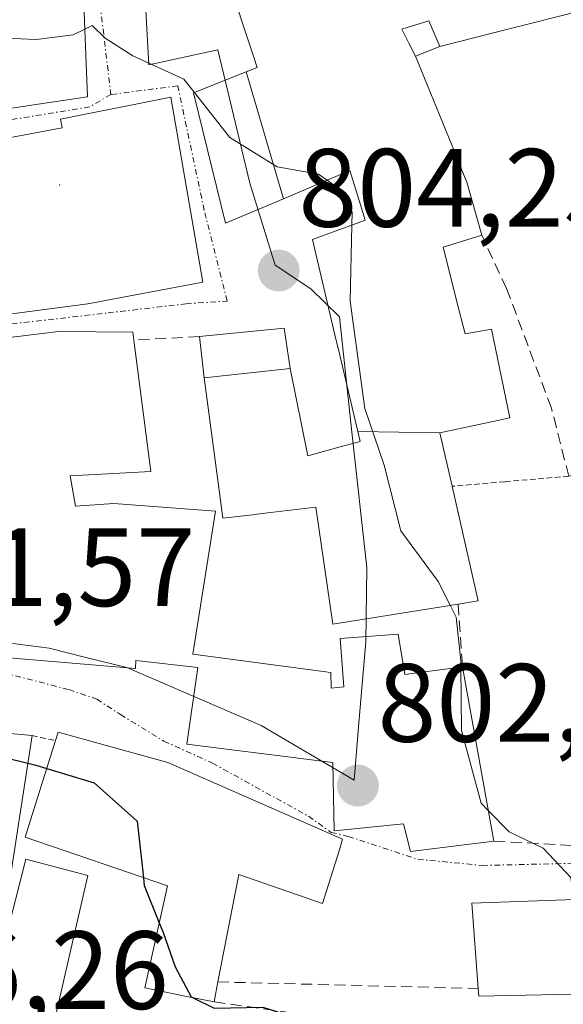
# Model space of a CAD drawing. Units: metres. Extents: x 668453 to 671914, y 4746689 to 4749087.
# Drawn here: x 669723 to 669772, y 4747437 to 4747526 of the extents above; entities that cross this region are included whole.
import ezdxf
from ezdxf.enums import TextEntityAlignment as Align

# ---------------------------------------------------------------- set-up
doc = ezdxf.new("R2010")
doc.units = ezdxf.units.M
doc.header["$MEASUREMENT"] = 0
for name, pattern in [('TRAZO_Y_PUNTO', [1, 0.5, -0.25, 0, -0.25]), ('TRAZOS', [0.75, 0.5, -0.25]), ('TRAZOSX2', [1.5, 1, -0.5])]:
    doc.linetypes.add(name, pattern=pattern)
for name, color, linetype, lineweight in [('Carátula', 7, 'Continuous', 5), ('Curva de nivel maestra', 36, 'Continuous', 30), ('Curva de nivel normal', 36, 'Continuous', 0), ('Edificación', 1, 'Continuous', 13), ('Edificación Cxs', 1, 'Continuous', 13), ('Edificación ligera', 1, 'Continuous', 0), ('Edificación ligera Cxs', 1, 'Continuous', 0), ('Layer 0', 7, 'Continuous', 0), ('Muro lineal', 1, 'TRAZOSX2', 13), ('Núcleo urbano CxS', 19, 'Continuous', 0), ('Obra de contención lineal', 1, 'TRAZOSX2', 13), ('Punto de cota en terreno', 7, 'Continuous', 0), ('Rótulo de punto de cota en terreno', 19, 'Continuous', 0), ('Valla', 19, 'TRAZOS', 0), ('Vía urbana eje', 5, 'TRAZO_Y_PUNTO', 0)]:
    doc.layers.add(name, color=color, linetype=linetype, lineweight=lineweight)
doc.styles.add('Arial', font='txt', dxfattribs={"height": 0.2})

# ---------------------------------------------------------------- blocks, each defined once
blk = doc.blocks.new('5PATER')
at = {"layer": 'Carátula', "linetype": 'Continuous', "lineweight": 5}
h = blk.add_hatch(color=250, dxfattribs=at)
edge = h.paths.add_edge_path()
edge.add_ellipse((0.002, 0.008), major_axis=(-1.326, -1.344), ratio=0.999422, start_angle=0, end_angle=360)

msp = doc.modelspace()

# ---------------------------------------------------------------- linework, layer by layer
at = {"layer": 'Curva de nivel maestra', "color": 36, "linetype": 'Continuous', "lineweight": 30}
for points in [[(669717.62, 4747462.063, 800), (669717.84, 4747461.58, 800), (669720.09, 4747459.94, 800), (669724.129, 4747458.954, 800)], [(669724.129, 4747458.954, 800), (669724.84, 4747458.78, 800), (669725.824, 4747458.484, 800)], [(669725.824, 4747458.484, 800), (669730.09, 4747457.2, 800), (669733.96, 4747453.74, 800), (669734.522, 4747448.652, 800)], [(669734.522, 4747448.652, 800), (669734.6, 4747447.95, 800), (669735.947, 4747444.587, 800)], [(669735.947, 4747444.587, 800), (669736.29, 4747443.73, 800), (669737.38, 4747440.62, 800), (669738.81, 4747437.94, 800), (669738.987, 4747437.852, 800)], [(669738.987, 4747437.852, 800), (669740.87, 4747436.92, 800), (669745.25, 4747437, 800), (669748.18, 4747436.06, 800), (669750.14, 4747432.98, 800), (669750.28, 4747427.96, 800), (669752.26, 4747425.71, 800), (669755.15, 4747424.36, 800), (669757.3, 4747421.42, 800), (669758.18, 4747418.05, 800), (669759.28, 4747416.77, 800), (669759.81, 4747414.44, 800), (669760.14, 4747408.3, 800), (669760.8, 4747404.58, 800), (669760.51, 4747401.62, 800), (669761.79, 4747399.24, 800), (669764.02, 4747396.8, 800), (669764.871, 4747394.527, 800)]]:
    msp.add_polyline3d(points, dxfattribs=at)
at = {"layer": 'Curva de nivel normal', "color": 36, "linetype": 'Continuous', "lineweight": 0}
for points in [[(669713.056, 4747524.807, 805), (669716.36, 4747524.46, 805), (669724.89, 4747524.12, 805), (669728.21, 4747524.52, 805), (669729.254, 4747525.045, 805)], [(669729.254, 4747525.045, 805), (669729.92, 4747525.38, 805), (669731.07, 4747524.23, 805), (669733.58, 4747522.64, 805), (669738.16, 4747520.55, 805), (669739.1, 4747519.352, 805)], [(669739.1, 4747519.352, 805), (669742.3, 4747515.27, 805), (669746.56, 4747512.63, 805), (669750.27, 4747511.99, 805), (669751.042, 4747511.432, 805)], [(669751.042, 4747511.432, 805), (669752.62, 4747510.29, 805), (669753.3, 4747508.56, 805), (669753.274, 4747507.404, 805)], [(669753.274, 4747507.404, 805), (669753.12, 4747500.56, 805), (669753.97, 4747494.41, 805), (669754.45, 4747490.89, 805), (669756.17, 4747485.8, 805), (669757.68, 4747479.88, 805), (669761.02, 4747475.32, 805), (669762.112, 4747473.176, 805)], [(669762.112, 4747473.176, 805), (669762.66, 4747472.1, 805), (669763.07, 4747468.18, 805), (669763.075, 4747467.62, 805)], [(669763.075, 4747467.62, 805), (669763.13, 4747461.91, 805), (669764.91, 4747455.35, 805), (669765.559, 4747454.683, 805)], [(669765.559, 4747454.683, 805), (669767.41, 4747452.78, 805), (669770.47, 4747451.3, 805), (669772.98, 4747448.68, 805), (669773.221, 4747446.675, 805)]]:
    msp.add_polyline3d(points, dxfattribs=at)
at = {"layer": 'Edificación', "color": 1, "linetype": 'Continuous', "lineweight": 13}
for points in [[(669752.942, 4747535.587, 808.765), (669753.35, 4747534.51, 808.745), (669758.065, 4747535.592, 809.377), (669758.153, 4747535.612, 809.386), (669760.63, 4747536.18, 809.642), (669761.219, 4747536.305, 809.699), (669764.53, 4747537.01, 810.145), (669764.927, 4747537.094, 810.203), (669764.935, 4747537.095, 810.204), (669780.42, 4747540.36, 812.438), (669782.035, 4747532.696, 812.901), (669782.51, 4747530.44, 812.545), (669778.54, 4747529.6, 811.355), (669778.88, 4747527.99, 811.154), (669773.62, 4747526.64, 809.973), (669767.648, 4747525.117, 809.535), (669761.19, 4747523.47, 809.341)], [(669729.07, 4747529.62, 805.448), (669729.38, 4747521.936, 804.835), (669729.5, 4747518.96, 804.683), (669725.047, 4747518.288, 804.608), (669719.121, 4747517.395, 804.495), (669714.25, 4747516.66, 804.441), (669711.64, 4747534.47, 805.303)], [(669743.76, 4747521.19, 805.426), (669744.75, 4747521.58, 805.567), (669744.441, 4747522.522, 805.59), (669743.53, 4747525.3, 805.782), (669741.67, 4747531.01, 806.241), (669746.663, 4747532.356, 806.789), (669749.57, 4747533.14, 807.772)], [(669761.19, 4747523.47, 809.341), (669760.19, 4747525.8, 809.223), (669757.75, 4747525.05, 808.845), (669758.309, 4747523.959, 808.89), (669758.408, 4747523.765, 808.899), (669759, 4747522.61, 808.917), (669761.152, 4747517.324, 809.035), (669763.091, 4747512.56, 808.956), (669763.114, 4747512.503, 808.949), (669763.62, 4747511.26, 808.82), (669764.95, 4747506.49, 808.336), (669761.48, 4747505.41, 807.688), (669762.839, 4747500.029, 807.338), (669763.275, 4747498.303, 807.25), (669763.45, 4747497.61, 807.23), (669765.84, 4747498.03, 807.413), (669767.48, 4747490.05, 807.399), (669765.96, 4747489.73, 807.274), (669761.19, 4747488.71, 807.194)], [(669747.134, 4747509.775, 804.565), (669741.91, 4747507.56, 804.324), (669739.02, 4747519.32, 805.029), (669743.76, 4747521.19, 805.426)], [(669743.76, 4747521.19, 805.426), (669747.134, 4747509.775, 804.565)], [(669743.76, 4747521.19, 805.426), (669747.134, 4747509.775, 804.565)], [(669736.99, 4747518.93, 804.909), (669739.87, 4747502.27, 804.011), (669729.51, 4747500.31, 803.726), (669722.01, 4747499.32, 803.581), (669716.67, 4747499.25, 803.521), (669715.98, 4747506.09, 803.897), (669715.11, 4747506.03, 803.902), (669714.22, 4747513.73, 804.329), (669727.2, 4747516.16, 804.594), (669727.07, 4747516.92, 804.608), (669736.99, 4747518.93, 804.909)], [(669753.808, 4747488.826, 804.768), (669752.182, 4747495.691, 804.416), (669751.752, 4747497.509, 804.35), (669749.72, 4747506.09, 804.495), (669753.988, 4747507.668, 805.225), (669754.48, 4747507.85, 805.344), (669754.052, 4747509.219, 805.333), (669753.09, 4747512.3, 805.421), (669747.134, 4747509.775, 804.565)], [(669716.57, 4747496.57, 803.378), (669726.87, 4747497.81, 803.624), (669733.57, 4747497.75, 803.809), (669733.67, 4747497.04, 803.824), (669735.18, 4747485.21, 803.804), (669727.94, 4747484.82, 803.779)], [(669761.19, 4747488.71, 807.194), (669762.28, 4747483.89, 806.667), (669763.93, 4747476.621, 806.103), (669764.62, 4747473.58, 805.943), (669762.82, 4747473.29, 805.353), (669756.444, 4747472.266, 803.269), (669751.55, 4747471.48, 802.697), (669750.03, 4747482.01, 803.513), (669745.941, 4747481.521, 803.061), (669744.759, 4747481.379, 803.049), (669744.61, 4747481.362, 803.047), (669741.67, 4747481.01, 803.006), (669741.309, 4747483.745, 803.327), (669740, 4747493.66, 803.933), (669747.71, 4747494.48, 804.089), (669749.3, 4747486.62, 803.831), (669752.018, 4747487.375, 804.164), (669752.317, 4747487.457, 804.257), (669752.323, 4747487.459, 804.259), (669754.02, 4747487.93, 804.799), (669753.808, 4747488.826, 804.768)], [(669753.808, 4747488.826, 804.768), (669761.19, 4747488.71, 807.194)], [(669753.808, 4747488.826, 804.768), (669761.19, 4747488.71, 807.194)], [(669727.94, 4747484.82, 803.779), (669728.42, 4747482.1, 803.579), (669731.85, 4747482.33, 803.782), (669741, 4747481.65, 803.123), (669738.96, 4747468.77, 801.807), (669751.39, 4747467.12, 802.405), (669751.42, 4747465.71, 802.356), (669752.55, 4747465.83, 802.501), (669752.21, 4747470.18, 802.67), (669757.44, 4747470.58, 803.369), (669758.03, 4747466.95, 803.302), (669763.23, 4747467.64, 804.528), (669766.05, 4747451.95, 804.413), (669758.55, 4747451.01, 802.49), (669757.92, 4747453.51, 802.638), (669751.67, 4747452.86, 801.659), (669751.57, 4747459.01, 801.792), (669738.44, 4747460.66, 800.73), (669739.42, 4747467.58, 801.762), (669733.85, 4747468.21, 800.787), (669733.82, 4747467.5, 800.743), (669722.1, 4747468.47, 800.648)], [(669724.51, 4747461.44, 800.022), (669722.57, 4747448.79, 798.84), (669715.94, 4747449.66, 798.586), (669716.71, 4747453.68, 798.829), (669714.33, 4747453.88, 798.791), (669713.1, 4747446.41, 798.428), (669707.03, 4747447.29, 797.89), (669707.78, 4747454.73, 798.549), (669708.59, 4747462.88, 799.459), (669724.51, 4747461.44, 800.022)], [(669752.12, 4747451.08, 801.766), (669750.64, 4747446.33, 801.84), (669743.09, 4747448.93, 801.414), (669741.21, 4747439.27, 800.915), (669740.87, 4747437.48, 800.42), (669738.14, 4747438.02, 799.972), (669734.64, 4747438.74, 799.665), (669736.69, 4747447.91, 800.185), (669723.89, 4747452.29, 799.217), (669726.61, 4747461, 800.035), (669726.84, 4747461.74, 800.105), (669736.73, 4747459.01, 800.572), (669752.44, 4747452.13, 801.774), (669752.12, 4747451.08, 801.766)], [(669729.53, 4747448.84, 799.011), (669726.12, 4747434.09, 799.261), (669731.76, 4747432.28, 799.106), (669729.46, 4747425.48, 797.955), (669729.1, 4747424.4, 797.592), (669718.28, 4747427.49, 796.539), (669704.43, 4747429.89, 796.024), (669706.03, 4747438.63, 797.149), (669720.22, 4747435.91, 798.206), (669722.53, 4747444.77, 798.638), (669723.96, 4747450.32, 799.044), (669729.53, 4747448.84, 799.011)], [(669776.05, 4747438.22, 806.071), (669764.68, 4747438, 803.182), (669764.62, 4747438.68, 803.137), (669764.06, 4747446.36, 802.843), (669772.5, 4747446.65, 804.407), (669775.69, 4747446.76, 805.497), (669776.05, 4747438.22, 806.071)]]:
    msp.add_polyline3d(points, dxfattribs=at)
at = {"layer": 'Edificación Cxs', "color": 1, "linetype": 'Continuous', "lineweight": 13}
for points in [[(669729.07, 4747529.62, 805.448), (669729.38, 4747521.936, 804.835), (669729.5, 4747518.96, 804.683), (669725.047, 4747518.288, 804.608), (669719.121, 4747517.395, 804.495), (669714.25, 4747516.66, 804.441), (669711.64, 4747534.47, 805.303)], [(669773.62, 4747526.64, 809.974), (669767.648, 4747525.117, 809.535), (669761.19, 4747523.47, 809.341), (669761.19, 4747523.47, 809.341), (669760.19, 4747525.8, 809.224), (669757.75, 4747525.05, 808.845), (669758.309, 4747523.959, 808.89), (669758.408, 4747523.765, 808.899), (669759, 4747522.61, 808.917), (669761.152, 4747517.324, 809.035), (669763.091, 4747512.56, 808.956), (669763.114, 4747512.503, 808.949), (669763.62, 4747511.26, 808.82), (669764.95, 4747506.49, 808.336), (669761.48, 4747505.41, 807.688), (669762.839, 4747500.029, 807.338), (669763.275, 4747498.303, 807.249), (669763.45, 4747497.61, 807.229), (669765.84, 4747498.03, 807.413), (669767.48, 4747490.05, 807.399), (669765.96, 4747489.73, 807.274), (669761.19, 4747488.71, 807.194), (669753.808, 4747488.826, 804.768), (669752.182, 4747495.691, 804.416), (669751.752, 4747497.509, 804.35), (669749.72, 4747506.09, 804.495), (669753.988, 4747507.668, 805.225), (669754.48, 4747507.85, 805.344), (669754.052, 4747509.219, 805.333), (669753.09, 4747512.3, 805.421), (669747.134, 4747509.775, 804.565), (669743.76, 4747521.19, 805.426), (669744.75, 4747521.58, 805.567), (669744.441, 4747522.522, 805.59), (669743.53, 4747525.3, 805.782), (669741.67, 4747531.01, 806.241)], [(669716.57, 4747496.57, 803.378), (669726.87, 4747497.81, 803.624), (669733.57, 4747497.75, 803.809), (669733.67, 4747497.04, 803.824), (669735.18, 4747485.21, 803.804), (669727.94, 4747484.82, 803.779), (669727.94, 4747484.82, 803.779), (669728.42, 4747482.1, 803.579), (669731.85, 4747482.33, 803.782), (669741, 4747481.65, 803.123), (669738.96, 4747468.77, 801.807), (669751.39, 4747467.12, 802.406), (669751.42, 4747465.71, 802.356), (669752.55, 4747465.83, 802.501), (669752.21, 4747470.18, 802.67), (669757.44, 4747470.58, 803.369), (669758.03, 4747466.95, 803.302), (669763.23, 4747467.64, 804.528), (669766.05, 4747451.95, 804.413), (669758.55, 4747451.01, 802.49), (669757.92, 4747453.51, 802.638), (669751.67, 4747452.86, 801.658), (669751.57, 4747459.01, 801.792), (669738.44, 4747460.66, 800.73), (669739.42, 4747467.58, 801.762), (669733.85, 4747468.21, 800.787), (669733.82, 4747467.5, 800.743), (669722.1, 4747468.47, 800.648)]]:
    msp.add_polyline3d(points, dxfattribs=at)
for points in [[(669747.134, 4747509.775, 804.565), (669741.91, 4747507.56, 804.324), (669739.02, 4747519.32, 805.029), (669743.76, 4747521.19, 805.426), (669747.134, 4747509.775, 804.565)], [(669736.99, 4747518.93, 804.909), (669739.87, 4747502.27, 804.011), (669729.51, 4747500.31, 803.726), (669722.01, 4747499.32, 803.581), (669716.67, 4747499.25, 803.521), (669715.98, 4747506.09, 803.897), (669715.11, 4747506.03, 803.902), (669714.22, 4747513.73, 804.329), (669727.2, 4747516.16, 804.594), (669727.07, 4747516.92, 804.608), (669736.99, 4747518.93, 804.909)], [(669753.808, 4747488.826, 804.768), (669761.19, 4747488.71, 807.194), (669762.28, 4747483.89, 806.667), (669763.93, 4747476.621, 806.103), (669764.62, 4747473.58, 805.943), (669762.82, 4747473.29, 805.353), (669756.444, 4747472.266, 803.268), (669751.55, 4747471.48, 802.697), (669750.03, 4747482.01, 803.513), (669745.941, 4747481.521, 803.061), (669744.759, 4747481.379, 803.049), (669744.61, 4747481.362, 803.047), (669741.67, 4747481.01, 803.006), (669741.309, 4747483.745, 803.327), (669740, 4747493.66, 803.933), (669747.71, 4747494.48, 804.089), (669749.3, 4747486.62, 803.831), (669752.018, 4747487.375, 804.164), (669752.317, 4747487.457, 804.257), (669752.323, 4747487.459, 804.259), (669754.02, 4747487.93, 804.799), (669753.808, 4747488.826, 804.768)], [(669724.51, 4747461.44, 800.022), (669722.57, 4747448.79, 798.84), (669715.94, 4747449.66, 798.586), (669716.71, 4747453.68, 798.829), (669714.33, 4747453.88, 798.791), (669713.1, 4747446.41, 798.428), (669707.03, 4747447.29, 797.89), (669707.78, 4747454.73, 798.549), (669708.59, 4747462.88, 799.459), (669724.51, 4747461.44, 800.022)], [(669752.12, 4747451.08, 801.766), (669750.64, 4747446.33, 801.84), (669743.09, 4747448.93, 801.414), (669741.21, 4747439.27, 800.915), (669740.87, 4747437.48, 800.42), (669738.14, 4747438.02, 799.972), (669734.64, 4747438.74, 799.665), (669736.69, 4747447.91, 800.185), (669723.89, 4747452.29, 799.217), (669726.61, 4747461, 800.035), (669726.84, 4747461.74, 800.105), (669736.73, 4747459.01, 800.572), (669752.44, 4747452.13, 801.774), (669752.12, 4747451.08, 801.766)], [(669729.53, 4747448.84, 799.011), (669726.12, 4747434.09, 799.261), (669731.76, 4747432.28, 799.106), (669729.46, 4747425.48, 797.955), (669729.1, 4747424.4, 797.592), (669718.28, 4747427.49, 796.539), (669704.43, 4747429.89, 796.024), (669706.03, 4747438.63, 797.149), (669720.22, 4747435.91, 798.206), (669722.53, 4747444.77, 798.638), (669723.96, 4747450.32, 799.044), (669729.53, 4747448.84, 799.011)], [(669776.05, 4747438.22, 806.071), (669764.68, 4747438, 803.182), (669764.62, 4747438.68, 803.137), (669764.06, 4747446.36, 802.843), (669772.5, 4747446.65, 804.407), (669775.69, 4747446.76, 805.497), (669776.05, 4747438.22, 806.071)]]:
    msp.add_polyline3d(points, close=True, dxfattribs=at)
at = {"layer": 'Edificación ligera', "color": 1, "linetype": 'Continuous', "lineweight": 0}
for points in [[(669759, 4747522.61, 808.917), (669758.408, 4747523.765, 808.899), (669758.309, 4747523.959, 808.89), (669757.75, 4747525.05, 808.845), (669760.19, 4747525.8, 809.223), (669761.19, 4747523.47, 809.341)], [(669761.19, 4747523.47, 809.341), (669759, 4747522.61, 808.917)], [(669740, 4747493.66, 803.933), (669739.57, 4747497.38, 803.955), (669747.17, 4747498.12, 804.077), (669747.71, 4747494.48, 804.089)], [(669747.71, 4747494.48, 804.089), (669740, 4747493.66, 803.933)]]:
    msp.add_polyline3d(points, dxfattribs=at)
at = {"layer": 'Edificación ligera Cxs', "color": 1, "linetype": 'Continuous', "lineweight": 0}
for points in [[(669761.19, 4747523.47, 809.341), (669759, 4747522.61, 808.917), (669758.408, 4747523.765, 808.899), (669758.309, 4747523.959, 808.89), (669757.75, 4747525.05, 808.845), (669760.19, 4747525.8, 809.224), (669761.19, 4747523.47, 809.341)], [(669747.71, 4747494.48, 804.089), (669740, 4747493.66, 803.933), (669739.57, 4747497.38, 803.955), (669747.17, 4747498.12, 804.077), (669747.71, 4747494.48, 804.089)]]:
    msp.add_polyline3d(points, close=True, dxfattribs=at)
at = {"layer": 'Layer 0', "linetype": 'Continuous', "lineweight": 0}
msp.add_point((669727, 4747511, 804.351), dxfattribs=at)
at = {"layer": 'Muro lineal', "color": 1, "linetype": 'TRAZOSX2', "lineweight": 13}
for points in [[(669739.57, 4747497.38, 803.955), (669733.67, 4747497.04, 803.824)], [(669741.21, 4747439.27, 800.915), (669764.62, 4747438.68, 803.137)]]:
    msp.add_polyline3d(points, dxfattribs=at)
at = {"layer": 'Núcleo urbano CxS', "color": 19, "linetype": 'Continuous', "lineweight": 0}
for points in [[(669734.195, 4747536.559, 806.319), (669735.01, 4747521.834, 804.895), (669741.219, 4747523.182, 805.55), (669744.091, 4747511.164, 804.49), (669746.368, 4747503.787, 804.33), (669749.588, 4747501.649, 804.812), (669752.164, 4747499.142, 805.266), (669753.278, 4747488.755, 804.898), (669754.626, 4747476.59, 803.558), (669754.528, 4747469.893, 803.275), (669753.868, 4747462.221, 803.066), (669753.487, 4747457.429, 802.601), (669745.103, 4747462.356, 801.432), (669733.032, 4747467.583, 800.702), (669729.472, 4747468.459, 800.605), (669726.036, 4747469.307, 800.503), (669720.44, 4747470.048, 800.466), (669717.266, 4747470.069, 800.582), (669712.658, 4747470.098, 800.853), (669712.162, 4747469.996, 800.816), (669707.931, 4747469.111, 800.318)], [(669734.195, 4747536.559, 806.319), (669735.01, 4747521.834, 804.895), (669741.219, 4747523.182, 805.55), (669744.091, 4747511.164, 804.49), (669746.368, 4747503.787, 804.33), (669749.588, 4747501.649, 804.812), (669752.164, 4747499.142, 805.266), (669753.278, 4747488.755, 804.898), (669754.626, 4747476.59, 803.558), (669754.528, 4747469.893, 803.275), (669753.868, 4747462.221, 803.066), (669753.487, 4747457.429, 802.601), (669745.103, 4747462.356, 801.432), (669733.032, 4747467.583, 800.702), (669729.472, 4747468.459, 800.605), (669726.036, 4747469.307, 800.503), (669720.44, 4747470.048, 800.466), (669717.266, 4747470.069, 800.582), (669712.658, 4747470.098, 800.853), (669712.162, 4747469.996, 800.816), (669707.931, 4747469.111, 800.318)], [(669734.195, 4747536.559, 806.319), (669735.01, 4747521.834, 804.895), (669741.219, 4747523.182, 805.55), (669744.091, 4747511.164, 804.49), (669746.368, 4747503.787, 804.33), (669749.588, 4747501.649, 804.812), (669752.164, 4747499.142, 805.266), (669753.278, 4747488.755, 804.898), (669754.626, 4747476.59, 803.558), (669754.528, 4747469.893, 803.275), (669753.868, 4747462.221, 803.066), (669753.487, 4747457.429, 802.601), (669753.487, 4747457.429, 802.601), (669745.103, 4747462.356, 801.432), (669733.032, 4747467.583, 800.702), (669729.472, 4747468.459, 800.605), (669726.036, 4747469.307, 800.503), (669720.44, 4747470.048, 800.466)], [(669720.44, 4747470.048, 800.466), (669726.036, 4747469.307, 800.503), (669729.472, 4747468.459, 800.605), (669733.032, 4747467.583, 800.702), (669745.103, 4747462.356, 801.432), (669753.487, 4747457.429, 802.601), (669753.868, 4747462.221, 803.066), (669754.528, 4747469.893, 803.275), (669754.626, 4747476.59, 803.558), (669753.278, 4747488.755, 804.898), (669752.164, 4747499.142, 805.266), (669749.588, 4747501.649, 804.812), (669746.368, 4747503.787, 804.33), (669744.091, 4747511.164, 804.49), (669741.219, 4747523.182, 805.55), (669735.01, 4747521.834, 804.895), (669734.195, 4747536.559, 806.319)]]:
    msp.add_polyline3d(points, dxfattribs=at)
at = {"layer": 'Obra de contención lineal', "color": 1, "linetype": 'TRAZOSX2', "lineweight": 13}
for points in [[(669782.95, 4747487.14, 809.634), (669779.12, 4747486.26, 808.836), (669772.78, 4747484.8, 807.674), (669771.22, 4747490.92, 808.019), (669767.19, 4747501.68, 807.946), (669764.95, 4747506.49, 808.336)], [(669762.82, 4747473.29, 805.353), (669763.23, 4747467.64, 804.528)], [(669766.05, 4747451.95, 804.413), (669779.93, 4747451.17, 807.535), (669786.14, 4747436.9, 809.336), (669790.37, 4747434.04, 810.027)], [(669740.87, 4747437.48, 800.42), (669750.96, 4747436.05, 800.73)]]:
    msp.add_polyline3d(points, dxfattribs=at)
at = {"layer": 'Valla', "color": 19, "linetype": 'TRAZOS', "lineweight": 0}
for points in [[(669772.78, 4747484.8, 807.674), (669767.02, 4747484.3, 806.972), (669762.28, 4747483.89, 806.667)], [(669724.51, 4747461.44, 800.022), (669726.61, 4747461, 800.035)]]:
    msp.add_polyline3d(points, dxfattribs=at)
at = {"layer": 'Vía urbana eje', "color": 5, "linetype": 'TRAZO_Y_PUNTO', "lineweight": 0}
for points in [[(669721.416, 4747593.224), (669726.513, 4747589.893), (669728.842, 4747587.3), (669729, 4747581.373), (669729.371, 4747574.229), (669729, 4747570.737), (669729.318, 4747565.763), (669729.265, 4747557.773), (669730.376, 4747548.142), (669730.535, 4747542.638), (669729.847, 4747533.801), (669731.59, 4747519.154)], [(669716.12, 4747497.757), (669731.339, 4747499.491), (669738.348, 4747500.316), (669742.059, 4747500.563), (669739.997, 4747508.726), (669737.606, 4747519.94), (669731.59, 4747519.154)], [(669731.59, 4747519.154), (669729.69, 4747518.044), (669717.569, 4747516.065), (669713.577, 4747514.612)], [(669711.254, 4747468.892), (669715.925, 4747468.492), (669721.945, 4747467.103), (669727.831, 4747465.581), (669730.345, 4747464.722), (669732.462, 4747463.332), (669736.364, 4747460.951), (669740.73, 4747458.967), (669749.368, 4747454.191), (669751.406, 4747452.736), (669752.93, 4747452.376), (669759.201, 4747450.312), (669764.996, 4747449.756), (669775.155, 4747449.994)]]:
    msp.add_lwpolyline(points, dxfattribs=at)

# ---------------------------------------------------------------- block references
at = {"layer": 'Punto de cota en terreno', "linetype": 'Continuous', "lineweight": 0}
for p in [(669746.69, 4747503.3, 804.25), (669753.81, 4747456.94, 802.1)]:
    msp.add_blockref('5PATER', p, dxfattribs=at)

# ---------------------------------------------------------------- texts
at = {"layer": 'Rótulo de punto de cota en terreno', "color": 19, "linetype": 'Continuous', "lineweight": 0, "style": 'Arial'}
for s, p in [('804,25', (669748.454, 4747505.064)), ('801,57', (669710.024, 4747470.914)), ('802,1', (669755.574, 4747458.704)), ('796,26', (669707.654, 4747434.644))]:
    msp.add_text(s, height=7, dxfattribs=at).set_placement(p, align=Align.BOTTOM_LEFT)

doc.saveas('drawing.dxf')
